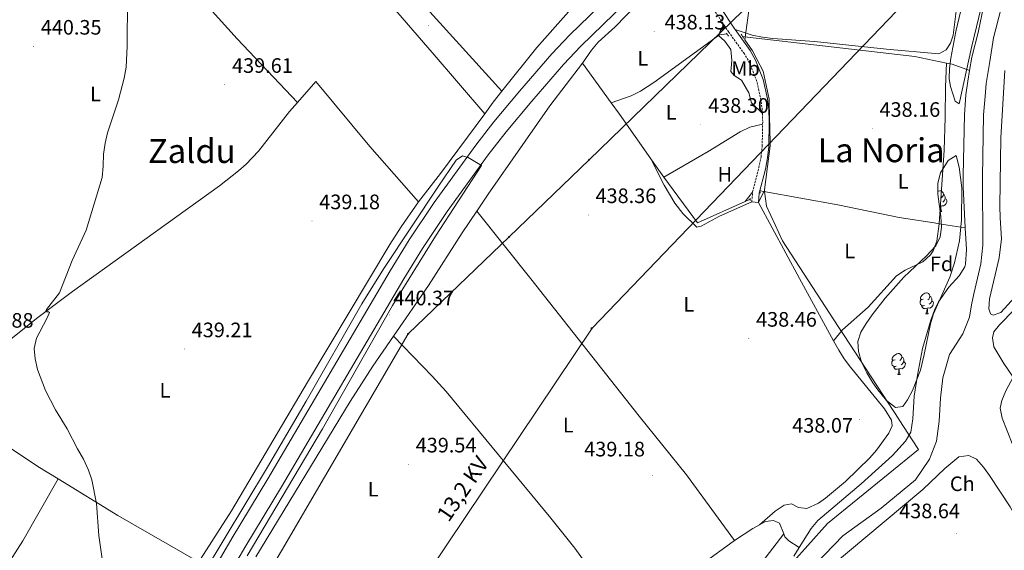
# Model space of a CAD drawing. Units: metres. Extents: x 572505 to 576992, y 4723791 to 4726809.
# Drawn here: x 575488 to 575960, y 4724689 to 4724944 of the extents above; entities that cross this region are included whole.
import ezdxf
from ezdxf.enums import TextEntityAlignment as Align

# ---------------------------------------------------------------- set-up
doc = ezdxf.new("R2010")
doc.units = ezdxf.units.M
doc.header["$MEASUREMENT"] = 0
doc.linetypes.add('TRAZOS', pattern=[0.75, 0.5, -0.25])
doc.linetypes.add('TRAZOSX2', pattern=[1.5, 1, -0.5])
for name, color, linetype, lineweight in [('Carátula', 7, 'Continuous', 5), ('Level 1', 19, 'Continuous', 0), ('Level 11', 142, 'Continuous', 13), ('Level 13', 5, 'Continuous', 0), ('Level 21', 19, 'Continuous', 0), ('Level 32', 19, 'Continuous', 0), ('Level 33', 5, 'Continuous', 0), ('Level 35', 92, 'Continuous', 0), ('Level 36', 19, 'Continuous', 40), ('Level 37', 92, 'Continuous', 0), ('Level 41', 19, 'Continuous', 0), ('Level 44', 19, 'Continuous', 0), ('Level 45', 19, 'Continuous', 0), ('Level 5', 36, 'Continuous', 0), ('Level 51', 144, 'Continuous', 13), ('Level 54', 13, 'Continuous', 0), ('Level 7', 1, 'Continuous', 0)]:
    doc.layers.add(name, color=color, linetype=linetype, lineweight=lineweight)
doc.styles.add('Arial', font='ARIAL.TTF', dxfattribs={"height": 0.2})

# ---------------------------------------------------------------- blocks, each defined once
blk = doc.blocks.new('5PELE')
at = {"layer": 'Carátula', "linetype": 'Continuous', "lineweight": 5}
h = blk.add_hatch(color=9, dxfattribs=at)
edge = h.paths.add_edge_path()
edge.add_arc((0, 0), 2.85, 359.999, 719.999)
at = {"layer": 'Carátula', "color": 252, "linetype": 'Continuous', "lineweight": 5}
blk.add_circle((0, 0, 0), 2.85, dxfattribs=at)
blk = doc.blocks.new('5PATER')
at = {"layer": 'Carátula', "linetype": 'Continuous', "lineweight": 5}
h = blk.add_hatch(color=250, dxfattribs=at)
edge = h.paths.add_edge_path()
edge.add_ellipse((0, 0), major_axis=(-1.33, -1.34), ratio=0.999422, start_angle=0, end_angle=360)
blk = doc.blocks.new('5PTT')
at = {"layer": 'Carátula', "color": 250, "linetype": 'Continuous', "lineweight": 25}
blk.add_circle((0, 0, 0), 2, dxfattribs=at)

msp = doc.modelspace()

# ---------------------------------------------------------------- linework, layer by layer
at = {"layer": 'Level 1', "color": 19, "linetype": 'Continuous', "lineweight": 0, "ltscale": 0.5}
msp.add_polyline3d([(575838.83, 4724955.18, 438.36), (575835.97, 4724933.84, 438.5), (575839.62, 4724928.57, 438.5), (575841.68, 4724924.67, 438.51), (575844.76, 4724918.87, 438.49), (575847.54, 4724905.44, 438.54), (575847.58, 4724903.81, 438.54), (575848.04, 4724884.49, 438.54), (575848.08, 4724883.08, 438.54), (575845.41, 4724862.02, 438.56), (575845.3, 4724861.15, 438.56), (575846.31, 4724854.18, 438.53), (575850.45, 4724845.21, 438.38), (575853.99, 4724837.54, 438.25), (575880.75, 4724796.51, 438.1), (575883.53, 4724792.25, 438.13), (575909.74, 4724752.07, 437.69), (575909.9, 4724751.83, 437.66), (575914.42, 4724744.89, 436.7), (575916.18, 4724742.2, 436.61), (575919.23, 4724737.52, 436.61), (575875.52, 4724702.13, 436.61), (575866.05, 4724691.53, 436.8), (575852.35, 4724676.15, 437.26)], dxfattribs=at)
at = {"layer": 'Level 11', "color": 142, "linetype": 'Continuous', "lineweight": 13}
for points in [[(575943.69, 4724919.18, 436.48), (575944.77, 4724925.62, 436.48), (575947.9, 4724937.41, 436.48), (575950.54, 4724950.51, 436.48), (575953.05, 4724960.19, 436.48), (575956.36, 4724970.75, 436.48), (575960.18, 4724981.07, 436.48)], [(575869.14, 4724681.96, 437), (575878.69, 4724691.93, 436.61), (575882.99, 4724696.21, 436.61), (575901.36, 4724709.49, 436.61), (575917.83, 4724723.02, 436.61), (575924.52, 4724733, 436.61), (575927.9, 4724741.57, 436.61), (575929.22, 4724751.2, 436.61), (575929.72, 4724762.15, 436.61), (575930.94, 4724771.91, 436.61), (575934.07, 4724783.09, 436.61), (575940.52, 4724793.07, 436.61), (575943.64, 4724800.92, 436.61), (575944.61, 4724806.87, 436.61), (575945.81, 4724812.1, 436.61), (575947.5, 4724819.72, 436.61), (575949.19, 4724826.62, 436.61), (575950.05, 4724835.54, 436.48), (575949.9, 4724868.16, 436.48), (575950.46, 4724897.92, 436.48), (575951.2, 4724906.73, 436.48), (575951.69, 4724912.92, 436.48), (575953.51, 4724923.51, 436.48), (575955.2, 4724934.94, 436.48), (575958.82, 4724948.5, 436.48)], [(575941.7, 4724843.73, 436.48), (575940.71, 4724863.38, 436.48), (575940.67, 4724868.9, 436.48), (575941.38, 4724898, 436.48), (575942.02, 4724907.6, 436.48), (575942.83, 4724914.02, 436.48), (575943.69, 4724919.18, 436.48)], [(575862, 4724690.52, 436.88), (575867.7, 4724699.73, 436.61), (575870.99, 4724703.49, 436.61), (575891.71, 4724721.03, 436.61), (575906.72, 4724734.74, 436.61), (575913.04, 4724741.52, 436.61), (575915.6, 4724745.87, 436.61), (575916.51, 4724752.28, 436.61), (575917.2, 4724763.1, 436.61), (575918.73, 4724773.12, 436.61), (575921.17, 4724785.92, 436.61), (575925.11, 4724799.62, 436.61), (575926.85, 4724804.3, 436.61), (575928.83, 4724808.31, 436.61), (575933.85, 4724815.3, 436.61), (575938.77, 4724820.79, 436.61), (575941.42, 4724825.07, 436.61), (575941.79, 4724826.38, 436.61), (575942.21, 4724833.48, 436.48), (575941.7, 4724843.73, 436.48)], [(575859.45, 4724686.4, 437), (575862, 4724690.52, 436.88)]]:
    msp.add_polyline3d(points, dxfattribs=at)
at = {"layer": 'Level 13', "color": 5, "linetype": 'Continuous', "lineweight": 0, "ltscale": 0.5}
for points in [[(575719.34, 4724909.25, 439.3), (575736.07, 4724930.25, 439.3), (575779.16, 4724978.84, 439.3)], [(575771.82, 4724903.64, 439.08), (575781.33, 4724907.12, 438.91), (575785.85, 4724909.24, 438.78), (575792.25, 4724913.49, 438.58), (575823.19, 4724935.92, 438.55)], [(575823.19, 4724935.92, 438.55), (575823.73, 4724936.31, 438.55), (575827.34, 4724936.72, 438.55)], [(575834.84, 4724935.58, 438.55), (575837.13, 4724935.17, 438.35), (575917.54, 4724925.85, 437.93), (575932.6, 4724922.76, 437.71)], [(575707.27, 4724851.81, 439.64), (575712.71, 4724860.01, 439.53), (575742.34, 4724902.35, 439.46), (575757.98, 4724922.73, 439.17)], [(575757.98, 4724922.73, 439.17), (575771.82, 4724903.64, 439.08)], [(575932.6, 4724922.76, 437.71), (575935.34, 4724922.2, 437.67), (575943.69, 4724919.18, 436.48)], [(575621.18, 4724903.9, 439.4), (575630.01, 4724914.01, 439.36), (575655.91, 4724882.82, 439.37), (575679.27, 4724856.25, 439.3)], [(575711.09, 4724898.51, 439.3), (575715.13, 4724903.96, 439.3), (575719.34, 4724909.25, 439.3)], [(575470.61, 4724783.39, 441.57), (575473.37, 4724783.29, 441.39), (575477.68, 4724785.81, 441.24), (575495.98, 4724800.3, 440.9), (575513.34, 4724813.3, 440.19), (575583.75, 4724863.92, 439.49), (575592.87, 4724871.1, 439.46), (575596.67, 4724874.37, 439.45), (575602.6, 4724880.47, 439.43), (575617.38, 4724899.54, 439.41), (575621.18, 4724903.9, 439.4)], [(575771.82, 4724903.64, 439.08), (575775.75, 4724898.22, 439.05), (575790.77, 4724876.8, 438.88)], [(575679.27, 4724856.25, 439.3), (575689.85, 4724869.79, 439.3), (575711.09, 4724898.51, 439.3)], [(575790.77, 4724876.8, 438.88), (575792.98, 4724873.66, 438.85), (575797.06, 4724868.12, 438.82)], [(575797.06, 4724868.12, 438.82), (575813.2, 4724846.24, 438.71), (575836.03, 4724856.47, 438.59)], [(575836.03, 4724856.47, 438.59), (575838.39, 4724857.53, 438.58)], [(575843.3, 4724861.56, 438.58), (575844.95, 4724861.26, 438.57)], [(575844.95, 4724861.26, 438.57), (575880.57, 4724854.86, 438.25), (575909.97, 4724848.8, 438.31), (575926.76, 4724846.13, 438.5), (575929.12, 4724845.75, 438.18)], [(575573.76, 4724683.75, 439.85), (575574.66, 4724685.05, 439.85), (575589.54, 4724708.14, 439.88), (575625.97, 4724769.91, 439.85), (575665.55, 4724835.89, 440), (575670.94, 4724844.32, 440.15), (575679.27, 4724856.25, 439.3)], [(575667.35, 4724791.82, 440.01), (575684.16, 4724816.09, 439.76), (575700.33, 4724841.35, 439.77), (575707.27, 4724851.81, 439.64)], [(575929.12, 4724845.75, 438.18), (575941.7, 4724843.73, 436.48)], [(575601.27, 4724686.16, 440.16), (575646.58, 4724760.64, 440.16), (575657.41, 4724777.46, 440.16), (575667.35, 4724791.82, 440.01)], [(575667.35, 4724791.82, 440.01), (575685.86, 4724772.75, 439.96), (575692.52, 4724765.29, 439.9), (575742.73, 4724704.71, 439.76), (575754.26, 4724690.27, 439.74), (575776.83, 4724658.95, 439.65)], [(575831.01, 4724693.92, 439.4), (575839.77, 4724699.7, 439.22), (575842.94, 4724701.43, 439.2)], [(575842.94, 4724701.43, 439.2), (575845.78, 4724702.98, 439.19), (575849.69, 4724703.47, 439.16), (575852.48, 4724702.26, 439.16), (575854.61, 4724697.11, 439)], [(575854.61, 4724697.11, 439), (575855.17, 4724695.75, 438.96), (575856.96, 4724693.75, 438.4), (575862, 4724690.52, 436.88)], [(575776.83, 4724658.95, 439.65), (575783.94, 4724661.84, 439.62), (575788.4, 4724664.06, 439.6), (575815.81, 4724682.96, 439.48), (575830.25, 4724693.42, 439.42), (575831.01, 4724693.92, 439.4)]]:
    msp.add_polyline3d(points, dxfattribs=at)
at = {"layer": 'Level 21', "color": 19, "linetype": 'Continuous', "lineweight": 13}
for points in [[(575388.63, 4724355.78, 442.15), (575389.41, 4724357.1, 442.15), (575407.53, 4724388.37, 442.14), (575436.55, 4724436.6, 441.95), (575461.3, 4724478.53, 441.94), (575551.04, 4724628.57, 440.77), (575589.9, 4724695.17, 440.75), (575606.98, 4724723.58, 440.48), (575665.78, 4724823.26, 440.35), (575674.87, 4724838, 440.34), (575686.83, 4724856, 440.34), (575706.77, 4724883.35, 440.34), (575715.52, 4724894.6, 440.31), (575727.91, 4724909.47, 440.26), (575743.3, 4724927.18, 440.22), (575751.86, 4724936.25, 440.21), (575789.2, 4724972.46, 440.18), (575998.93, 4725156.3, 439.33), (576115.24, 4725258.39, 439.23), (576137.3, 4725277.23, 439.23), (576194.67, 4725328, 439.36), (576233.64, 4725361.99, 440.61), (576248.81, 4725375, 441.45), (576263.54, 4725387.39, 442.05)], [(575592.15, 4724684.03, 440.75), (575596.4, 4724691.31, 440.75), (575613.48, 4724719.71, 440.48), (575672.26, 4724819.36, 440.35), (575681.24, 4724833.92, 440.34), (575693.04, 4724851.67, 440.34), (575712.81, 4724878.8, 440.34), (575721.4, 4724889.86, 440.31), (575733.67, 4724904.57, 440.26), (575748.9, 4724922.1, 440.22), (575757.24, 4724930.94, 440.21), (575794.33, 4724966.9, 440.18), (575803.91, 4724975.31, 440.14)]]:
    msp.add_polyline3d(points, dxfattribs=at)
at = {"layer": 'Level 21', "color": 19, "linetype": 'TRAZOSX2', "lineweight": 0}
for points in [[(575826.4, 4724940.29, 438.61), (575809.66, 4724965.4, 439.01), (575807.05, 4724969.66, 439.2), (575806.93, 4724969.87, 439.24)], [(575844.32, 4724898.55, 438.57), (575844.26, 4724900.19, 438.57), (575843.65, 4724905.15, 438.55), (575841.66, 4724913.95, 438.53), (575838.2, 4724922.81, 438.53), (575835.72, 4724927.15, 438.53), (575828.16, 4724937.65, 438.57), (575826.4, 4724940.29, 438.61)], [(575844.44, 4724893.5, 438.57), (575844.46, 4724894.69, 438.57), (575844.32, 4724898.55, 438.57)], [(575839.64, 4724860.85, 438.57), (575839.65, 4724860.99, 438.57), (575842.64, 4724872.64, 438.52), (575843.7, 4724877.88, 438.53), (575844.22, 4724882.87, 438.55), (575844.44, 4724893.5, 438.57)], [(575839.24, 4724856.29, 438.7), (575839.64, 4724860.85, 438.57)]]:
    msp.add_polyline3d(points, dxfattribs=at)
at = {"layer": 'Level 21', "color": 19, "linetype": 'Continuous', "lineweight": 0}
for points in [[(575831.19, 4724938.88, 438.56), (575830.78, 4724939.47, 438.57), (575824.17, 4724949.37, 438.73)], [(575842.41, 4724856.01, 438.7), (575842.8, 4724860.45, 438.57), (575845.75, 4724871.93, 438.52), (575846.85, 4724877.4, 438.53), (575847.4, 4724882.67, 438.55), (575847.65, 4724894.71, 438.57), (575847.44, 4724900.44, 438.57), (575846.79, 4724905.7, 438.55), (575844.71, 4724914.88, 438.53), (575841.08, 4724924.19, 438.53), (575838.4, 4724928.87, 438.53), (575831.19, 4724938.88, 438.56)]]:
    msp.add_polyline3d(points, dxfattribs=at)
at = {"layer": 'Level 21', "color": 1, "linetype": 'TRAZOS', "lineweight": 0}
for points in [[(575827.34, 4724936.72, 438.34), (575826.89, 4724937.41, 438.34)], [(575827.99, 4724935.71, 438.34), (575827.34, 4724936.72, 438.34)], [(575834.84, 4724935.58, 438.34), (575834.19, 4724936.59, 438.34)], [(575835.49, 4724934.59, 438.34), (575834.84, 4724935.58, 438.34)], [(575843.3, 4724861.56, 438.41), (575843.3, 4724862.11, 438.41)], [(575838.38, 4724856.92, 438.41), (575838.39, 4724857.53, 438.41)], [(575838.39, 4724857.53, 438.41), (575838.39, 4724858.12, 438.41)], [(575843.3, 4724860.41, 438.41), (575843.3, 4724861.56, 438.41)]]:
    msp.add_polyline3d(points, dxfattribs=at)
at = {"layer": 'Level 32', "color": 6, "linetype": 'Continuous', "lineweight": 0, "ltscale": 0.5}
msp.add_polyline3d([(576192.81, 4725228.91, 437.3), (576085.3, 4725131.56, 437.39), (575762.66, 4724795.76, 439.24), (575666.88, 4724653.01, 439.57), (575617.14, 4724578.62, 439.35), (575543.31, 4724470.28, 440.14), (575474.72, 4724367.25, 440.66), (575412.2, 4724276.14, 441.26)], dxfattribs=at)
at = {"layer": 'Level 33', "color": 19, "linetype": 'Continuous', "lineweight": 0, "ltscale": 0.5}
msp.add_polyline3d([(575331.87, 4724215.06, 442.11), (575407.87, 4724338.7, 441.5), (575432.14, 4724378.89, 441.63), (575674.3, 4724792.98, 439.87), (575722.85, 4724839.52, 439.28), (575761.13, 4724876.44, 439.15), (575903.5, 4725014.5, 438.07), (576054.49, 4725159.63, 437.83), (576347.31, 4725438.13, 441.77), (576489.67, 4725331.45, 435.59), (576628.26, 4725227.31, 436.28), (576682.2, 4725192.75, 455.38)], dxfattribs=at)
at = {"layer": 'Level 35', "color": 92, "linetype": 'Continuous', "lineweight": 0, "ltscale": 0.5}
for points in [[(575954.11, 4724969.45, 440.47), (575944.6, 4724930.21, 439.62), (575938.72, 4724903.22, 439.95), (575936.76, 4724904.47, 440.19), (575934.53, 4724911.48, 440.49), (575933.95, 4724915.24, 440.6), (575934.09, 4724920.19, 440.7), (575934.72, 4724925.16, 440.77), (575937.22, 4724937.84, 440.8), (575942.94, 4724962.19, 440.47)], [(575926.43, 4724802.61, 441.78), (575925, 4724797.86, 441.87), (575922.03, 4724783.17, 442.22), (575920.16, 4724775.61, 442.44), (575916.35, 4724765.8, 442.92), (575913.96, 4724761.39, 443.19), (575911.7, 4724758.23, 443.36), (575908.27, 4724757.69, 443.47), (575903.94, 4724761.04, 443.55), (575899.65, 4724766.17, 443.6), (575897.33, 4724769.47, 443.62), (575894.37, 4724774.33, 443.64), (575891.94, 4724779.41, 443.66), (575890.42, 4724784.49, 443.66), (575890.17, 4724789.36, 443.62), (575891.55, 4724793.82, 443.55), (575894.12, 4724798.03, 443.43), (575896.93, 4724802.1, 443.25), (575903.18, 4724810.04, 442.84), (575912.12, 4724820.12, 442.46), (575923.12, 4724830.38, 442.2), (575927.52, 4724835.22, 442.11), (575929.68, 4724839.41, 442.07), (575930.32, 4724844.14, 442.07), (575929.98, 4724849.25, 442.09), (575928.57, 4724859.93, 442.15), (575928.58, 4724865.18, 442.15), (575929.82, 4724870.23, 442.11), (575933.51, 4724876.14, 441.8), (575937.32, 4724878.46, 441.47), (575938.8, 4724872.94, 441.46), (575940.09, 4724862.97, 441.51), (575939.89, 4724847.61, 441.52), (575938.88, 4724837.64, 441.52), (575936.47, 4724827.03, 441.52), (575934.29, 4724820.19, 441.52), (575926.43, 4724802.61, 441.78)]]:
    msp.add_polyline3d(points, dxfattribs=at)
at = {"layer": 'Level 36', "color": 92, "linetype": 'Continuous', "lineweight": 0}
for points in [[(575719.34, 4724909.25, 439.3), (575681.66, 4724950.72, 438.88), (575632.35, 4725003.31, 439.12), (575622.33, 4725014.47, 439.27), (575601.31, 4725039.08, 439.82)], [(575590.36, 4725034.94, 439.82), (575619.8, 4725001.21, 439.1), (575647.09, 4724971.96, 439.01), (575669.41, 4724946.77, 438.8), (575685.81, 4724927.9, 438.74), (575711.09, 4724898.51, 439.3)], [(575528.89, 4725005.06, 440.2), (575545.08, 4724988.58, 439.53), (575560.97, 4724969.26, 439.08), (575578.84, 4724949.19, 439.16), (575592.34, 4724934.44, 439.24), (575621.18, 4724903.9, 439.4)], [(575757.98, 4724922.73, 439.17), (575762.3, 4724928.92, 439.07), (575765.52, 4724932.72, 439.03), (575773.64, 4724940.2, 439.01), (575784.15, 4724950.92, 439), (575790.29, 4724956.46, 439.04), (575806.93, 4724969.87, 439.24)], [(575937.44, 4724948.97, 438.17), (575935.9, 4724936.07, 438.13), (575934.59, 4724932.37, 438.13), (575932.48, 4724929.08, 438.13), (575928.97, 4724927.18, 438.13), (575903.87, 4724929.36, 438.23), (575869.36, 4724933.15, 438.36), (575849.28, 4724934.5, 438.22), (575844.32, 4724935.14, 438.22), (575839.46, 4724936.19, 438.29), (575831.19, 4724938.88, 438.56)], [(575826.4, 4724940.29, 438.61), (575824.2, 4724938.39, 438.61), (575823.19, 4724935.92, 438.55)], [(575823.19, 4724935.92, 438.55), (575826.29, 4724933.31, 438.55), (575829.16, 4724929.2, 438.55), (575829.66, 4724924, 438.55), (575829.25, 4724918.8, 438.55), (575830.84, 4724916.89, 438.55), (575834.34, 4724914.58, 438.55), (575837.82, 4724908.57, 438.52), (575839.1, 4724903.66, 438.48), (575844.32, 4724898.55, 438.57)], [(575929.12, 4724845.75, 438.18), (575931.53, 4724881.1, 438.21), (575932.07, 4724896.76, 438.21), (575932.27, 4724911.36, 438.29), (575932.6, 4724922.76, 437.71)], [(575995.64, 4724846.45, 438.59), (575987.3, 4724834.58, 438.44), (575958.7, 4724803.23, 438.06), (575955.1, 4724801.94, 438.1), (575953.8, 4724802.64, 438.1), (575952.91, 4724804.94, 438.1), (575953.32, 4724809.85, 438.1), (575957.89, 4724829.46, 438.14), (575959.1, 4724838.54, 438.16), (575958.35, 4724848.52, 438.1), (575958.27, 4724854.25, 438.1), (575958.67, 4724886.86, 438.06), (575960.63, 4724919.18, 438), (575960.64, 4724919.26, 438)], [(575797.06, 4724868.12, 438.82), (575818.29, 4724880.32, 438.66), (575833.73, 4724889.83, 438.4), (575838.24, 4724892.08, 438.48), (575844.44, 4724893.5, 438.57)], [(575790.77, 4724876.8, 438.88), (575797.24, 4724864.18, 438.88), (575802.36, 4724855.6, 438.88), (575806.1, 4724850.65, 438.88), (575812.79, 4724844.12, 438.65), (575814.89, 4724844.62, 438.65), (575823.72, 4724849.32, 438.61), (575839.24, 4724856.29, 438.7)], [(575836.03, 4724856.47, 438.59), (575839.64, 4724860.85, 438.57)], [(575842.41, 4724856.01, 438.7), (575844.95, 4724861.26, 438.57)], [(575928.57, 4724861.31, 0.01), (575928.77, 4724861.44, 0.01), (575929.51, 4724861.6, 0.01), (575929.94, 4724861.54, 0.01), (575930.47, 4724861.23, 0.01), (575931, 4724860.64, 0.01), (575931.16, 4724860, 0.01), (575931.05, 4724859.15, 0.01), (575930.62, 4724858.62, 0.01), (575930.2, 4724858.2, 0.01)], [(575928.57, 4724861.31, 0.01), (575928.77, 4724861.44, 0.01), (575929.51, 4724861.6, 0.01), (575929.94, 4724861.54, 0.01), (575930.47, 4724861.23, 0.01), (575931, 4724860.64, 0.01), (575931.16, 4724860, 0.01), (575931.05, 4724859.15, 0.01), (575930.62, 4724858.62, 0.01), (575930.2, 4724858.2, 0.01)], [(575932.11, 4724857.72, 0.01), (575932.56, 4724857.47, 0.01), (575932.91, 4724856.86, 0.01), (575932.8, 4724856.13, 0.01), (575932.59, 4724855.49, 0.01), (575932, 4724854.75, 0.01), (575931.21, 4724854.27, 0.01), (575930.36, 4724854.38, 0.01), (575929.93, 4724854.25, 0.01)], [(575932.11, 4724857.72, 0.01), (575932.56, 4724857.47, 0.01), (575932.91, 4724856.86, 0.01), (575932.8, 4724856.13, 0.01), (575932.59, 4724855.49, 0.01), (575932, 4724854.75, 0.01), (575931.21, 4724854.27, 0.01), (575930.36, 4724854.38, 0.01), (575929.93, 4724854.25, 0.01)], [(575931.16, 4724860, 0.01), (575931.63, 4724859.69, 0.01), (575931.95, 4724859.05, 0.01), (575932.11, 4724858.73, 0.01), (575932.11, 4724858.15, 0.01), (575932.11, 4724857.72, 0.01), (575931.74, 4724857.03, 0.01), (575931.32, 4724856.55, 0.01), (575930.84, 4724856.13, 0.01)], [(575931.16, 4724860, 0.01), (575931.63, 4724859.69, 0.01), (575931.95, 4724859.05, 0.01), (575932.11, 4724858.73, 0.01), (575932.11, 4724858.15, 0.01), (575932.11, 4724857.72, 0.01), (575931.74, 4724857.03, 0.01), (575931.32, 4724856.55, 0.01), (575930.84, 4724856.13, 0.01)], [(575839.24, 4724856.29, 438.7), (575842.41, 4724856.01, 438.7)], [(575842.41, 4724856.01, 438.7), (575862.12, 4724819.45, 437.95), (575878.51, 4724789.57, 438.12)], [(575929.82, 4724854.25, 0.01), (575929.33, 4724854.2, 0.01)], [(575929.82, 4724854.25, 0.01), (575929.33, 4724854.2, 0.01)], [(575929.57, 4724852.35, 0.01), (575929.71, 4724852.72, 0.01), (575929.82, 4724854.25, 0.01), (575929.93, 4724854.25, 0.01), (575929.96, 4724853.66, 0.01), (575930, 4724852.98, 0.01), (575930.07, 4724852.36, 0.01), (575930.18, 4724851.96, 0.01), (575930.4, 4724851.56, 0.01)], [(575929.57, 4724852.35, 0.01), (575929.71, 4724852.72, 0.01), (575929.82, 4724854.25, 0.01), (575929.93, 4724854.25, 0.01), (575929.96, 4724853.66, 0.01), (575930, 4724852.98, 0.01), (575930.07, 4724852.36, 0.01), (575930.18, 4724851.96, 0.01), (575930.4, 4724851.56, 0.01)], [(575831.01, 4724693.92, 439.4), (575807.94, 4724725.45, 439.49), (575785.23, 4724753.47, 439.52), (575733.22, 4724819.3, 439.07), (575707.27, 4724851.81, 439.64)], [(575929.68, 4724851.56, 0.01), (575930.4, 4724851.56, 0.01)], [(575929.68, 4724851.56, 0.01), (575930.4, 4724851.56, 0.01)], [(575878.51, 4724789.57, 438.12), (575882.73, 4724794.86, 438.12), (575895.06, 4724805.83, 438.12), (575908.71, 4724820.8, 438.05), (575912.89, 4724823.55, 438.03), (575921.24, 4724827.57, 438.05), (575925.01, 4724830.85, 438.1), (575926.25, 4724832.76, 438.12), (575928.03, 4724837.46, 438.11), (575929.12, 4724845.75, 438.18)], [(575964.64, 4724772.21, 439.92), (575960.2, 4724778.74, 439.93), (575955.32, 4724786.76, 439.97), (575954.73, 4724791.16, 440), (575955.44, 4724793.96, 440), (575958.05, 4724797.35, 440.03), (575972.1, 4724811.59, 440.13), (575989.83, 4724831.61, 440.23), (575993.5, 4724834.99, 440.14), (575998.32, 4724838.37, 439.78)], [(575921.5, 4724809.67, 0.01), (575920.97, 4724809.4, 0.01), (575920.44, 4724809.46, 0.01), (575920.17, 4724809.83, 0.01), (575920.12, 4724810.25, 0.01), (575920.28, 4724810.77, 0.01), (575920.76, 4724811.37, 0.01), (575921.39, 4724811.9, 0.01), (575922.29, 4724812.48, 0.01), (575923.04, 4724812.64, 0.01), (575923.46, 4724812.59, 0.01), (575923.99, 4724812.27, 0.01), (575924.52, 4724811.69, 0.01), (575924.68, 4724811.05, 0.01), (575924.57, 4724810.2, 0.01), (575924.15, 4724809.67, 0.01), (575923.73, 4724809.24, 0.01)], [(575921.5, 4724809.67, 0.01), (575920.97, 4724809.4, 0.01), (575920.44, 4724809.46, 0.01), (575920.17, 4724809.83, 0.01), (575920.12, 4724810.25, 0.01), (575920.28, 4724810.77, 0.01), (575920.76, 4724811.37, 0.01), (575921.39, 4724811.9, 0.01), (575922.29, 4724812.48, 0.01), (575923.04, 4724812.64, 0.01), (575923.46, 4724812.59, 0.01), (575923.99, 4724812.27, 0.01), (575924.52, 4724811.69, 0.01), (575924.68, 4724811.05, 0.01), (575924.57, 4724810.2, 0.01), (575924.15, 4724809.67, 0.01), (575923.73, 4724809.24, 0.01)], [(575924.68, 4724811.05, 0.01), (575925.16, 4724810.73, 0.01), (575925.47, 4724810.09, 0.01), (575925.63, 4724809.77, 0.01), (575925.63, 4724809.19, 0.01), (575925.63, 4724808.77, 0.01), (575925.26, 4724808.08, 0.01), (575924.84, 4724807.6, 0.01), (575924.36, 4724807.18, 0.01)], [(575924.68, 4724811.05, 0.01), (575925.16, 4724810.73, 0.01), (575925.47, 4724810.09, 0.01), (575925.63, 4724809.77, 0.01), (575925.63, 4724809.19, 0.01), (575925.63, 4724808.77, 0.01), (575925.26, 4724808.08, 0.01), (575924.84, 4724807.6, 0.01), (575924.36, 4724807.18, 0.01)], [(575922.08, 4724806.59, 0.01), (575921.66, 4724806.43, 0.01), (575921.07, 4724806.49, 0.01), (575920.6, 4724806.7, 0.01), (575920.17, 4724807.12, 0.01), (575919.96, 4724807.71, 0.01), (575919.96, 4724808.13, 0.01), (575920.01, 4724808.71, 0.01), (575920.44, 4724809.4, 0.01)], [(575922.08, 4724806.59, 0.01), (575921.66, 4724806.43, 0.01), (575921.07, 4724806.49, 0.01), (575920.6, 4724806.7, 0.01), (575920.17, 4724807.12, 0.01), (575919.96, 4724807.71, 0.01), (575919.96, 4724808.13, 0.01), (575920.01, 4724808.71, 0.01), (575920.44, 4724809.4, 0.01)], [(575923.34, 4724805.29, 0.01), (575922.45, 4724805.21, 0.01), (575921.61, 4724805.21, 0.01), (575921.18, 4724805.64, 0.01), (575920.86, 4724806.11, 0.01), (575920.86, 4724806.43, 0.01)], [(575923.34, 4724805.29, 0.01), (575922.45, 4724805.21, 0.01), (575921.61, 4724805.21, 0.01), (575921.18, 4724805.64, 0.01), (575920.86, 4724806.11, 0.01), (575920.86, 4724806.43, 0.01)], [(575922.8, 4724802.61, 0.01), (575923.23, 4724803.77, 0.01), (575923.34, 4724805.29, 0.01), (575923.45, 4724805.29, 0.01), (575923.49, 4724804.71, 0.01), (575923.52, 4724804.02, 0.01), (575923.59, 4724803.41, 0.01), (575923.71, 4724803.01, 0.01), (575923.92, 4724802.61, 0.01)], [(575922.8, 4724802.61, 0.01), (575923.23, 4724803.77, 0.01), (575923.34, 4724805.29, 0.01), (575923.45, 4724805.29, 0.01), (575923.49, 4724804.71, 0.01), (575923.52, 4724804.02, 0.01), (575923.59, 4724803.41, 0.01), (575923.71, 4724803.01, 0.01), (575923.92, 4724802.61, 0.01)], [(575925.63, 4724808.77, 0.01), (575926.09, 4724808.52, 0.01), (575926.43, 4724807.9, 0.01), (575926.32, 4724807.18, 0.01), (575926.11, 4724806.54, 0.01), (575925.53, 4724805.8, 0.01), (575924.73, 4724805.32, 0.01), (575923.88, 4724805.42, 0.01), (575923.45, 4724805.29, 0.01)], [(575925.63, 4724808.77, 0.01), (575926.09, 4724808.52, 0.01), (575926.43, 4724807.9, 0.01), (575926.32, 4724807.18, 0.01), (575926.11, 4724806.54, 0.01), (575925.53, 4724805.8, 0.01), (575924.73, 4724805.32, 0.01), (575923.88, 4724805.42, 0.01), (575923.45, 4724805.29, 0.01)], [(575922.8, 4724802.61, 0.01), (575923.92, 4724802.61, 0.01)], [(575922.8, 4724802.61, 0.01), (575923.92, 4724802.61, 0.01)], [(575878.51, 4724789.57, 438.12), (575880.93, 4724785.17, 438.14), (575883.6, 4724780.95, 438.18), (575886.62, 4724776.96, 438.22), (575902.96, 4724757.09, 438.27), (575906.24, 4724751.68, 438.24), (575906.64, 4724748.88, 438.24), (575905.03, 4724745.38, 438.27), (575899.08, 4724737.28, 438.38), (575895.85, 4724733.52, 438.45), (575884.2, 4724722.19, 438.79), (575874.59, 4724714.3, 438.95), (575871.22, 4724711.86, 438.99), (575865.71, 4724709.28, 439.06), (575861.71, 4724709.69, 439.09), (575858.31, 4724711.5, 439.19), (575854.71, 4724710.81, 439.16), (575850.51, 4724708.08, 439.12), (575842.94, 4724701.43, 439.2)], [(575908, 4724780.58, 0.01), (575907.46, 4724780.32, 0.01), (575906.94, 4724780.37, 0.01), (575906.67, 4724780.74, 0.01), (575906.62, 4724781.17, 0.01), (575906.78, 4724781.69, 0.01), (575907.26, 4724782.28, 0.01), (575907.89, 4724782.81, 0.01), (575908.79, 4724783.4, 0.01), (575909.54, 4724783.56, 0.01), (575909.96, 4724783.5, 0.01), (575910.49, 4724783.19, 0.01), (575911.02, 4724782.6, 0.01), (575911.18, 4724781.96, 0.01), (575911.07, 4724781.11, 0.01), (575910.64, 4724780.58, 0.01), (575910.22, 4724780.16, 0.01)], [(575908, 4724780.58, 0.01), (575907.46, 4724780.32, 0.01), (575906.94, 4724780.37, 0.01), (575906.67, 4724780.74, 0.01), (575906.62, 4724781.17, 0.01), (575906.78, 4724781.69, 0.01), (575907.26, 4724782.28, 0.01), (575907.89, 4724782.81, 0.01), (575908.79, 4724783.4, 0.01), (575909.54, 4724783.56, 0.01), (575909.96, 4724783.5, 0.01), (575910.49, 4724783.19, 0.01), (575911.02, 4724782.6, 0.01), (575911.18, 4724781.96, 0.01), (575911.07, 4724781.11, 0.01), (575910.64, 4724780.58, 0.01), (575910.22, 4724780.16, 0.01)], [(575911.18, 4724781.96, 0.01), (575911.66, 4724781.65, 0.01), (575911.97, 4724781.01, 0.01), (575912.13, 4724780.69, 0.01), (575912.13, 4724780.11, 0.01), (575912.13, 4724779.68, 0.01), (575911.76, 4724778.99, 0.01), (575911.34, 4724778.51, 0.01), (575910.86, 4724778.09, 0.01)], [(575911.18, 4724781.96, 0.01), (575911.66, 4724781.65, 0.01), (575911.97, 4724781.01, 0.01), (575912.13, 4724780.69, 0.01), (575912.13, 4724780.11, 0.01), (575912.13, 4724779.68, 0.01), (575911.76, 4724778.99, 0.01), (575911.34, 4724778.51, 0.01), (575910.86, 4724778.09, 0.01)], [(575908.58, 4724777.5, 0.01), (575908.16, 4724777.34, 0.01), (575907.57, 4724777.4, 0.01), (575907.1, 4724777.61, 0.01), (575906.67, 4724778.04, 0.01), (575906.46, 4724778.62, 0.01), (575906.46, 4724779.04, 0.01), (575906.51, 4724779.63, 0.01), (575906.94, 4724780.32, 0.01)], [(575908.58, 4724777.5, 0.01), (575908.16, 4724777.34, 0.01), (575907.57, 4724777.4, 0.01), (575907.1, 4724777.61, 0.01), (575906.67, 4724778.04, 0.01), (575906.46, 4724778.62, 0.01), (575906.46, 4724779.04, 0.01), (575906.51, 4724779.63, 0.01), (575906.94, 4724780.32, 0.01)], [(575909.84, 4724776.21, 0.01), (575908.95, 4724776.12, 0.01), (575908.1, 4724776.12, 0.01), (575907.68, 4724776.55, 0.01), (575907.36, 4724777.03, 0.01), (575907.36, 4724777.34, 0.01)], [(575909.84, 4724776.21, 0.01), (575908.95, 4724776.12, 0.01), (575908.1, 4724776.12, 0.01), (575907.68, 4724776.55, 0.01), (575907.36, 4724777.03, 0.01), (575907.36, 4724777.34, 0.01)], [(575912.13, 4724779.68, 0.01), (575912.58, 4724779.43, 0.01), (575912.93, 4724778.82, 0.01), (575912.82, 4724778.09, 0.01), (575912.61, 4724777.45, 0.01), (575912.02, 4724776.71, 0.01), (575911.23, 4724776.23, 0.01), (575910.38, 4724776.34, 0.01), (575909.95, 4724776.21, 0.01)], [(575912.13, 4724779.68, 0.01), (575912.58, 4724779.43, 0.01), (575912.93, 4724778.82, 0.01), (575912.82, 4724778.09, 0.01), (575912.61, 4724777.45, 0.01), (575912.02, 4724776.71, 0.01), (575911.23, 4724776.23, 0.01), (575910.38, 4724776.34, 0.01), (575909.95, 4724776.21, 0.01)], [(575909.3, 4724773.52, 0.01), (575909.73, 4724774.68, 0.01), (575909.84, 4724776.21, 0.01), (575909.95, 4724776.21, 0.01), (575909.98, 4724775.62, 0.01), (575910.02, 4724774.94, 0.01), (575910.09, 4724774.32, 0.01), (575910.2, 4724773.92, 0.01), (575910.42, 4724773.52, 0.01)], [(575909.3, 4724773.52, 0.01), (575909.73, 4724774.68, 0.01), (575909.84, 4724776.21, 0.01), (575909.95, 4724776.21, 0.01), (575909.98, 4724775.62, 0.01), (575910.02, 4724774.94, 0.01), (575910.09, 4724774.32, 0.01), (575910.2, 4724773.92, 0.01), (575910.42, 4724773.52, 0.01)], [(575909.3, 4724773.52, 0.01), (575910.42, 4724773.52, 0.01)], [(575909.3, 4724773.52, 0.01), (575910.42, 4724773.52, 0.01)], [(576002.87, 4724715.13, 440.72), (575994.65, 4724707.05, 440.88), (575986.92, 4724698.47, 440.82), (575982.91, 4724694.48, 440.65), (575980.6, 4724693.68, 440.49), (575978.51, 4724695.89, 440.45), (575974.24, 4724709.01, 440.16), (575969.05, 4724728.33, 439.94), (575959.36, 4724752.57, 439.83), (575958.37, 4724757.37, 439.8), (575959.18, 4724761.07, 439.8), (575961.18, 4724765.66, 439.8), (575964.64, 4724772.21, 439.92)], [(575481.07, 4724739.84, 441.24), (575496.62, 4724729.48, 440.6), (575506.36, 4724723.52, 440.39)], [(575866.86, 4724671.9, 438.92), (575868.46, 4724673.65, 438.92), (575876.38, 4724680.91, 438.92), (575921.33, 4724718.34, 438.92), (575931.86, 4724728.41, 438.92), (575938.58, 4724733.99, 438.92), (575943.39, 4724734.68, 438.92), (575947.08, 4724732.87, 438.92), (575950.44, 4724729.03, 438.92), (575953.38, 4724725.07, 438.92), (575963.26, 4724710.11, 439.12), (575966.76, 4724703.74, 439.23), (575969.29, 4724696.89, 439.18), (575969.38, 4724691.87, 438.96), (575967, 4724686.31, 438.7), (575964.85, 4724683, 438.52), (575952.45, 4724667.31, 438.19), (575935.63, 4724645.66, 438.82), (575934.56, 4724642.85, 438.85)], [(575506.36, 4724723.52, 440.39), (575489.36, 4724693.86, 440.49), (575439.42, 4724615.76, 441.14), (575412.84, 4724572.29, 442.8)], [(575506.36, 4724723.52, 440.39), (575535.07, 4724705.96, 439.78), (575573.76, 4724683.75, 439.85)], [(575854.61, 4724697.11, 439), (575843.99, 4724683.42, 439.01), (575838.55, 4724675.02, 438.82), (575807.39, 4724618.66, 438.74), (575801.43, 4724604.88, 438.74), (575776.64, 4724542.16, 439.16), (575762.52, 4724501.08, 439.03), (575759.6, 4724497.01, 439.09), (575757.78, 4724494.93, 439.23)]]:
    msp.add_polyline3d(points, dxfattribs=at)
at = {"layer": 'Level 5', "color": 36, "linetype": 'Continuous', "lineweight": 0}
for points in [[(575528.3, 4724679.54, 440.01), (575525.9, 4724696.37, 440.01), (575524.71, 4724711.75, 440.01), (575522.48, 4724722.99, 440.01), (575520.87, 4724727.72, 440.01), (575518.5, 4724732.94, 440.01), (575515.62, 4724737.92, 440.01), (575510.74, 4724747.54, 440.01), (575505.16, 4724756.55, 440.01), (575500.29, 4724765.77, 440.01), (575496.41, 4724775.89, 440.01), (575495.33, 4724780.99, 440.01), (575494.94, 4724785.98, 440.01), (575496.06, 4724790.97, 440.01), (575500.98, 4724800.28, 440.01), (575502.19, 4724803.18, 440.01), (575501.69, 4724803.58, 440.01), (575500.99, 4724803.59, 440.01), (575500.39, 4724803.79, 440.01), (575500.8, 4724804.69, 440.01), (575506.98, 4724812.57, 440.01), (575513.07, 4724828.13, 440.01), (575519.75, 4724842.66, 440.01), (575527.49, 4724867.86, 440.01), (575528.06, 4724873.32, 440.01), (575528.22, 4724879.14, 440.01), (575528.93, 4724884.45, 440.01), (575530.02, 4724889.33, 440.01), (575535.39, 4724905.14, 440.01), (575538.12, 4724915.53, 440.01), (575539.04, 4724920.83, 440.01), (575539.56, 4724930.94, 440.01), (575539.63, 4724953.35, 440.01)], [(575597.01, 4724686.67, 440.01), (575633.24, 4724747.43, 440.01), (575666.82, 4724806.56, 440.01), (575687.43, 4724839.77, 440.01), (575709.58, 4724873.64, 440.01), (575703.19, 4724877.46, 440.01), (575700.39, 4724878.27, 440.01), (575697.38, 4724876.17, 440.01), (575688.96, 4724863.75, 440.01), (575662.72, 4724824.35, 440.01), (575652.1, 4724807.4, 440.01), (575625.33, 4724760.72, 440.01), (575606.83, 4724729.16, 440.01), (575544.44, 4724625.6, 440.01)]]:
    msp.add_polyline3d(points, dxfattribs=at)
at = {"layer": 'Level 51', "color": 144, "linetype": 'Continuous', "lineweight": 13}
for points in [[(575859.45, 4724686.4, 437), (575862, 4724690.52, 436.88), (575867.7, 4724699.73, 436.61), (575870.99, 4724703.49, 436.61), (575891.71, 4724721.03, 436.61), (575906.72, 4724734.74, 436.61), (575913.04, 4724741.52, 436.61), (575915.6, 4724745.87, 436.61), (575916.51, 4724752.28, 436.61), (575917.2, 4724763.1, 436.61), (575918.73, 4724773.12, 436.61), (575921.17, 4724785.92, 436.61), (575925.11, 4724799.62, 436.61), (575926.85, 4724804.3, 436.61), (575928.83, 4724808.31, 436.61), (575933.85, 4724815.3, 436.61), (575938.77, 4724820.79, 436.61), (575941.42, 4724825.07, 436.61), (575941.79, 4724826.38, 436.61), (575942.21, 4724833.48, 436.48), (575941.7, 4724843.73, 436.48), (575940.71, 4724863.38, 436.48), (575940.67, 4724868.9, 436.48), (575941.38, 4724898, 436.48), (575942.02, 4724907.6, 436.48), (575942.83, 4724914.02, 436.48), (575943.69, 4724919.18, 436.48), (575944.77, 4724925.62, 436.48), (575947.9, 4724937.41, 436.48), (575950.54, 4724950.51, 436.48)], [(575958.82, 4724948.5, 436.48), (575955.2, 4724934.94, 436.48), (575953.51, 4724923.51, 436.48), (575951.69, 4724912.92, 436.48), (575951.2, 4724906.73, 436.48), (575950.46, 4724897.92, 436.48), (575949.9, 4724868.16, 436.48), (575950.05, 4724835.54, 436.48), (575949.19, 4724826.62, 436.61), (575947.5, 4724819.72, 436.61), (575945.81, 4724812.1, 436.61), (575944.61, 4724806.87, 436.61), (575943.64, 4724800.92, 436.61), (575940.52, 4724793.07, 436.61), (575934.07, 4724783.09, 436.61), (575930.94, 4724771.91, 436.61), (575929.72, 4724762.15, 436.61), (575929.22, 4724751.2, 436.61), (575927.9, 4724741.57, 436.61), (575924.52, 4724733, 436.61), (575917.83, 4724723.02, 436.61), (575901.36, 4724709.49, 436.61), (575882.99, 4724696.21, 436.61), (575878.69, 4724691.93, 436.61), (575869.14, 4724681.96, 437)]]:
    msp.add_polyline3d(points, dxfattribs=at)
at = {"layer": 'Level 54', "color": 13, "linetype": 'Continuous', "lineweight": 0}
for points in [[(575461.3, 4724478.53, 441.94), (575551.04, 4724628.57, 440.77), (575589.9, 4724695.17, 440.75), (575606.98, 4724723.58, 440.48), (575665.78, 4724823.26, 440.35), (575674.87, 4724838, 440.34), (575686.83, 4724856, 440.34), (575706.77, 4724883.35, 440.34), (575715.52, 4724894.6, 440.31), (575727.91, 4724909.47, 440.26), (575743.3, 4724927.18, 440.22), (575751.86, 4724936.25, 440.21), (575789.2, 4724972.46, 440.18)], [(575794.33, 4724966.9, 440.18), (575757.24, 4724930.94, 440.21), (575748.9, 4724922.1, 440.22), (575733.67, 4724904.57, 440.26), (575721.4, 4724889.86, 440.31), (575712.81, 4724878.8, 440.34), (575693.04, 4724851.67, 440.34), (575681.24, 4724833.92, 440.34), (575672.26, 4724819.36, 440.35), (575613.48, 4724719.71, 440.48), (575596.4, 4724691.31, 440.75), (575592.15, 4724684.03, 440.75), (575587.44, 4724675.95, 440.76), (575557.54, 4724624.73, 440.77), (575490.86, 4724513.21, 441.64), (575487.75, 4724508.02, 441.68)]]:
    msp.add_polyline3d(points, dxfattribs=at)

# ---------------------------------------------------------------- block references
at = {"layer": 'Level 32', "color": 252, "linetype": 'Continuous', "lineweight": 0, "xscale": 0.09999983015004542, "yscale": 0.09999983015004542}
msp.add_blockref('5PELE', (575762.42, 4724795.61, 439.25), dxfattribs=at)
at = {"layer": 'Level 33', "color": 19, "linetype": 'Continuous', "lineweight": 30, "xscale": 0.09999983015004542, "yscale": 0.09999983015004542}
for p in [(575761.13, 4724876.44, 439.15), (575722.85, 4724839.52, 439.28), (575674.3, 4724792.98, 439.87)]:
    msp.add_blockref('5PTT', p, dxfattribs=at)
at = {"layer": 'Level 7', "color": 19, "linetype": 'Continuous', "lineweight": 0, "xscale": 0.09999983015004542, "yscale": 0.09999983015004542}
for p in [(575684.15, 4724940.64, 438.8), (575792.39, 4724937.94, 438.14), (575494.54, 4724930.73, 440.36), (575586.33, 4724912.4, 439.61), (575814.78, 4724893.25, 438.3), (575897.01, 4724891.32, 438.17), (575760.74, 4724849.98, 438.37), (575628.17, 4724847.05, 439.19), (575665.3, 4724802.07, 440.37), (575837.8, 4724790.74, 438.47), (575566.97, 4724785.69, 439.22), (575890.92, 4724751.88, 438.07), (575674.46, 4724730.47, 439.55), (575791.7, 4724725.14, 439.19), (575937.35, 4724697.19, 438.65)]:
    msp.add_blockref('5PATER', p, dxfattribs=at)

# ---------------------------------------------------------------- texts
at = {"layer": 'Level 37', "color": 92, "linetype": 'Continuous', "lineweight": 0, "style": 'Arial'}
for s, p in [('L', (575786.93, 4724925.08, 438.46)), ('Mb', (575836.22, 4724920.18, 438.54)), ('L', (575524.31, 4724907.97, 440.1)), ('L', (575800.53, 4724899.13, 438.48)), ('H', (575826.32, 4724869.5, 438.63)), ('L', (575911.83, 4724866.09, 438.16)), ('L', (575886.23, 4724832.76, 438.04)), ('Fd', (575930.32, 4724826.52, 437.61)), ('L', (575809.05, 4724807.11, 438.41)), ('L', (575557.68, 4724765.92, 439.39)), ('L', (575751.16, 4724749.25, 439.42)), ('Ch', (575940.24, 4724721.13, 438.79)), ('L', (575657.53, 4724718.54, 439.6))]:
    msp.add_text(s, height=7, dxfattribs=at).set_placement(p, align=Align.MIDDLE_CENTER)
at = {"layer": 'Level 41', "color": 19, "linetype": 'Continuous', "lineweight": 0, "style": 'Arial'}
for s, p in [('440.35', (575498.04, 4724934.22, 440.36)), ('438.13', (575797.38, 4724936.71, 438.14)), ('439.61', (575589.83, 4724915.9, 439.61)), ('438.30', (575818.28, 4724896.75, 438.3)), ('438.16', (575900.51, 4724894.82, 438.17)), ('438.36', (575764.24, 4724853.48, 438.37)), ('439.18', (575631.67, 4724850.55, 439.19)), ('440.37', (575667.24, 4724804.49, 440.37)), ('442.88', (575465.41, 4724793.76, 442.89)), ('438.46', (575841.3, 4724794.24, 438.47)), ('439.21', (575570.47, 4724789.19, 439.22)), ('438.07', (575858.65, 4724743.44, 438.07)), ('439.54', (575677.96, 4724733.97, 439.55)), ('439.18', (575758.83, 4724732.05, 439.19)), ('438.64', (575909.96, 4724702.43, 438.65))]:
    msp.add_text(s, height=7, dxfattribs=at).set_placement(p, align=Align.BOTTOM_LEFT)
at = {"layer": 'Level 44', "color": 19, "linetype": 'Continuous', "lineweight": 0, "style": 'Arial'}
msp.add_text('13,2 KV', height=7.5, rotation=55.5615, dxfattribs=at).set_placement((575705.51, 4724715.32, 439.55), align=Align.BOTTOM_CENTER)
at = {"layer": 'Level 45', "color": 19, "linetype": 'Continuous', "lineweight": 0, "style": 'Arial'}
for s, p in [('Zaldu', (575570.5, 4724880.64, 439.53)), ('La Noria', (575901.26, 4724881.01, 438.17))]:
    msp.add_text(s, height=11.5, dxfattribs=at).set_placement(p, align=Align.MIDDLE_CENTER)

doc.saveas('drawing.dxf')
